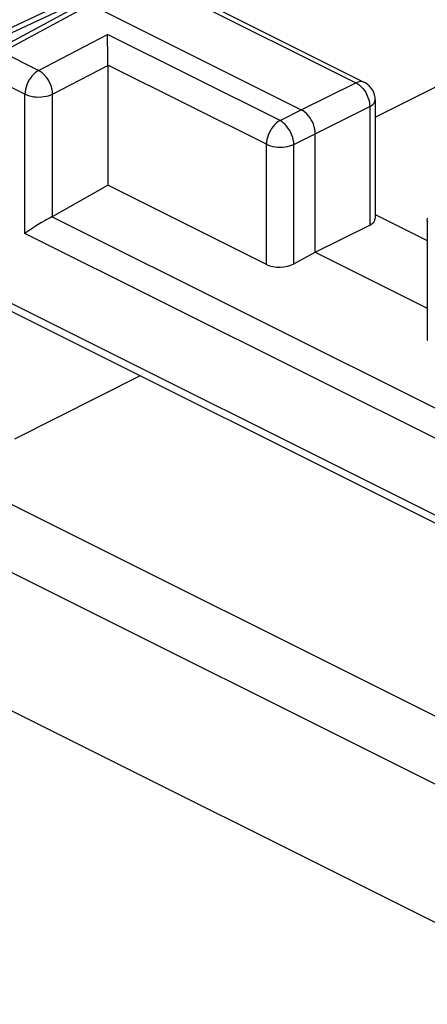
# Model space of a CAD drawing. Units: millimetres. Extents: x -23.4 to 22.7, y -26.4 to 27.9.
# Drawn here: x -13.6 to -9.4, y 11.2 to 21.3 of the extents above; entities that cross this region are included whole.
import ezdxf

# ---------------------------------------------------------------- set-up
doc = ezdxf.new("R2010")
doc.units = ezdxf.units.MM
doc.header["$LTSCALE"] = 16.335
doc.layers.get('0').update_dxf_attribs({"linetype": 'CONTINUOUS'})
doc.layers.add('RACCORDO', color=7, linetype='CONTINUOUS')

msp = doc.modelspace()

# ---------------------------------------------------------------- linework, layer by layer
at = {"color": 7, "linetype": 'CONTINUOUS'}
for p, q in [((0.513, 27.862), (-13.711, 21.174)), ((0.622, 27.854), (-13.65, 21.144)), ((-9.933, 20.282), (-4.183, 23.157)), ((-11.888, 21.512), (-10.13, 20.634)), ((-11.714, 21.473), (-10.043, 20.638)), ((-12.937, 21.44), (-13.843, 20.95)), ((-12.845, 21.435), (-13.751, 20.946)), ((-12.845, 21.435), (-10.689, 20.357)), ((-13.378, 20.76), (-12.671, 21.129)), ((-12.671, 21.112), (-12.671, 21.129)), ((-10.907, 20.247), (-12.671, 21.129)), ((-12.671, 21.094), (-12.671, 21.112)), ((-12.671, 21.075), (-12.671, 21.094)), ((-12.671, 21.054), (-12.671, 21.075)), ((-12.67, 20.965), (-12.671, 21.054)), ((-13.378, 20.76), (-13.751, 20.946)), ((-12.67, 20.92), (-12.67, 20.965)), ((-12.669, 20.834), (-12.67, 20.92)), ((-13.234, 20.517), (-12.668, 20.812)), ((-12.669, 20.815), (-12.669, 20.834)), ((-12.668, 20.815), (-12.668, 19.585)), ((-11.046, 20.004), (-12.668, 20.815)), ((-13.517, 20.517), (-13.89, 20.704)), ((-13.462, 20.682), (-13.476, 20.66)), ((-13.447, 20.702), (-13.462, 20.682)), ((-13.431, 20.72), (-13.447, 20.702)), ((-13.414, 20.736), (-13.431, 20.72)), ((-13.396, 20.749), (-13.414, 20.736)), ((-13.378, 20.76), (-13.396, 20.749)), ((-13.36, 20.749), (-13.378, 20.76)), ((-13.341, 20.736), (-13.36, 20.749)), ((-13.324, 20.72), (-13.341, 20.736)), ((-13.307, 20.702), (-13.324, 20.72)), ((-13.291, 20.681), (-13.307, 20.702)), ((-13.277, 20.66), (-13.291, 20.681)), ((-13.512, 20.564), (-13.516, 20.54)), ((-13.506, 20.589), (-13.512, 20.564)), ((-13.498, 20.613), (-13.506, 20.589)), ((-13.488, 20.637), (-13.498, 20.613)), ((-13.476, 20.66), (-13.488, 20.637)), ((-13.265, 20.637), (-13.277, 20.66)), ((-13.254, 20.613), (-13.265, 20.637)), ((-13.246, 20.589), (-13.254, 20.613)), ((-13.24, 20.564), (-13.246, 20.589)), ((-13.236, 20.54), (-13.24, 20.564)), ((-10.689, 20.357), (-10.13, 20.634)), ((-10.112, 20.641), (-10.13, 20.634)), ((-10.13, 20.634), (-10.112, 20.623)), ((-10.094, 20.645), (-10.112, 20.641)), ((-10.112, 20.623), (-10.093, 20.61)), ((-10.077, 20.646), (-10.094, 20.645)), ((-10.093, 20.61), (-10.075, 20.593)), ((-10.06, 20.644), (-10.077, 20.646)), ((-10.075, 20.593), (-10.058, 20.575)), ((-10.045, 20.639), (-10.06, 20.644)), ((-10.058, 20.575), (-10.043, 20.555)), ((-10.043, 20.638), (-10.045, 20.639)), ((-10.032, 20.632), (-10.043, 20.638)), ((-10.011, 20.617), (-10.032, 20.632)), ((-9.991, 20.6), (-10.011, 20.617)), ((-9.974, 20.58), (-9.991, 20.6)), ((-9.959, 20.558), (-9.974, 20.58)), ((-13.516, 20.54), (-13.517, 20.517)), ((-13.517, 19.092), (-13.517, 20.517)), ((-13.517, 20.517), (-13.497, 20.509)), ((-13.497, 20.509), (-13.475, 20.501)), ((-13.475, 20.501), (-13.452, 20.496)), ((-13.452, 20.496), (-13.427, 20.491)), ((-13.427, 20.491), (-13.401, 20.489)), ((-13.401, 20.489), (-13.375, 20.488)), ((-13.375, 20.488), (-13.349, 20.489)), ((-13.349, 20.489), (-13.323, 20.492)), ((-13.323, 20.492), (-13.298, 20.496)), ((-13.298, 20.496), (-13.275, 20.502)), ((-13.275, 20.502), (-13.253, 20.509)), ((-13.253, 20.509), (-13.234, 20.517)), ((-13.234, 20.517), (-13.236, 20.54)), ((-13.234, 19.266), (-13.234, 20.517)), ((-10.043, 20.555), (-10.029, 20.533)), ((-10.029, 20.533), (-10.017, 20.509)), ((-10.017, 20.509), (-10.007, 20.485)), ((-10.007, 20.485), (-9.999, 20.461)), ((-9.948, 20.535), (-9.959, 20.558)), ((-9.939, 20.51), (-9.948, 20.535)), ((-9.934, 20.485), (-9.939, 20.51)), ((-9.933, 20.459), (-9.934, 20.485)), ((-10.547, 20.113), (-9.989, 20.39)), ((-9.999, 20.461), (-9.993, 20.436)), ((-9.993, 20.436), (-9.99, 20.413)), ((-9.99, 20.413), (-9.989, 20.39)), ((-9.989, 20.39), (-9.972, 20.4)), ((-9.989, 20.39), (-9.989, 19.177)), ((-9.972, 20.4), (-9.958, 20.41)), ((-9.958, 20.41), (-9.947, 20.422)), ((-9.947, 20.422), (-9.939, 20.434)), ((-9.939, 20.434), (-9.934, 20.447)), ((-9.934, 20.447), (-9.933, 20.459)), ((-9.933, 20.459), (-9.933, 19.245)), ((-10.907, 20.247), (-10.689, 20.357)), ((-10.67, 20.346), (-10.689, 20.357)), ((-10.652, 20.332), (-10.67, 20.346)), ((-10.634, 20.316), (-10.652, 20.332)), ((-10.618, 20.298), (-10.634, 20.316)), ((-10.602, 20.278), (-10.618, 20.298)), ((-10.589, 20.256), (-10.602, 20.278)), ((-10.991, 20.168), (-11.005, 20.146)), ((-10.976, 20.188), (-10.991, 20.168)), ((-10.96, 20.207), (-10.976, 20.188)), ((-10.942, 20.223), (-10.96, 20.207)), ((-10.925, 20.236), (-10.942, 20.223)), ((-10.907, 20.247), (-10.925, 20.236)), ((-10.889, 20.236), (-10.907, 20.247)), ((-10.871, 20.222), (-10.889, 20.236)), ((-10.854, 20.206), (-10.871, 20.222)), ((-10.837, 20.188), (-10.854, 20.206)), ((-10.822, 20.167), (-10.837, 20.188)), ((-10.808, 20.145), (-10.822, 20.167)), ((-10.576, 20.233), (-10.589, 20.256)), ((-10.566, 20.209), (-10.576, 20.233)), ((-10.558, 20.184), (-10.566, 20.209)), ((-10.552, 20.16), (-10.558, 20.184)), ((-6.268, 12.622), (-21.19, 20.083)), ((-11.035, 20.075), (-11.041, 20.051)), ((-11.027, 20.099), (-11.035, 20.075)), ((-11.017, 20.123), (-11.027, 20.099)), ((-11.005, 20.146), (-11.017, 20.123)), ((-10.796, 20.122), (-10.808, 20.145)), ((-10.785, 20.098), (-10.796, 20.122)), ((-10.777, 20.074), (-10.785, 20.098)), ((-10.771, 20.05), (-10.777, 20.074)), ((-10.766, 20.003), (-10.547, 20.113)), ((-10.548, 20.136), (-10.552, 20.16)), ((-10.547, 20.113), (-10.548, 20.136)), ((-10.547, 18.9), (-10.547, 20.113)), ((-11.045, 20.027), (-11.046, 20.004)), ((-11.046, 18.773), (-11.046, 20.004)), ((-11.046, 20.004), (-11.026, 19.995)), ((-11.041, 20.051), (-11.045, 20.027)), ((-11.026, 19.995), (-11.005, 19.988)), ((-11.005, 19.988), (-10.981, 19.982)), ((-10.981, 19.982), (-10.957, 19.978)), ((-10.957, 19.978), (-10.931, 19.976)), ((-10.931, 19.976), (-10.905, 19.975)), ((-10.905, 19.975), (-10.879, 19.975)), ((-10.879, 19.975), (-10.854, 19.978)), ((-10.854, 19.978), (-10.829, 19.982)), ((-10.829, 19.982), (-10.806, 19.988)), ((-10.806, 19.988), (-10.785, 19.995)), ((-10.785, 19.995), (-10.766, 20.003)), ((-10.767, 20.026), (-10.771, 20.05)), ((-10.766, 20.003), (-10.767, 20.026)), ((-10.766, 18.781), (-10.766, 20.003)), ((-13.234, 19.266), (-12.668, 19.585)), ((-11.046, 18.773), (-12.668, 19.585)), ((-13.242, 19.262), (-13.259, 19.252)), ((-8.343, 16.812), (-13.242, 19.262)), ((-9.933, 19.285), (-9.4, 19.019)), ((-13.414, 19.162), (-13.444, 19.142)), ((-13.398, 19.172), (-13.414, 19.162)), ((-13.364, 19.192), (-13.398, 19.172)), ((-13.347, 19.202), (-13.364, 19.192)), ((-13.312, 19.223), (-13.347, 19.202)), ((-13.294, 19.233), (-13.312, 19.223)), ((-13.259, 19.252), (-13.294, 19.233)), ((-10.547, 18.9), (-9.989, 19.177)), ((-9.4, 19.222), (-9.398, 19.248)), ((-9.4, 19.222), (-9.4, 17.995)), ((-9.4, 19.222), (-9.398, 19.209)), ((-13.507, 19.1), (-13.517, 19.092)), ((-8.284, 16.476), (-13.517, 19.092)), ((-13.496, 19.107), (-13.507, 19.1)), ((-13.471, 19.124), (-13.496, 19.107)), ((-13.458, 19.133), (-13.471, 19.124)), ((-13.444, 19.142), (-13.458, 19.133)), ((-10.766, 18.781), (-10.547, 18.9)), ((-10.547, 18.9), (-9.4, 18.327)), ((-7.896, 15.495), (-13.905, 18.499)), ((-7.953, 15.441), (-13.744, 18.336)), ((-12.339, 17.634), (-13.625, 16.986))]:
    msp.add_line(p, q, dxfattribs=at)
for centre, major_axis, ratio, start_param, end_param in [((-13.376, 19.336), (0.2, 0.009), 0.53133, -0.861527, -0.809167), ((-10.133, 19.247), (0.2, -0.003), 0.489238, -0.76107, 0.00708), ((-10.904, 18.853), (0.2, 0.009), 0.53133, -2.379963, -0.82662)]:
    msp.add_ellipse(centre, major_axis=major_axis, ratio=ratio, start_param=start_param, end_param=end_param, dxfattribs=at)
at = {"layer": 'RACCORDO', "color": 7, "linetype": 'CONTINUOUS'}
for p, q in [((-6.96, 12.272), (-21.847, 19.715)), ((-7.649, 11.2), (-22.518, 18.634))]:
    msp.add_line(p, q, dxfattribs=at)

doc.saveas('drawing.dxf')
